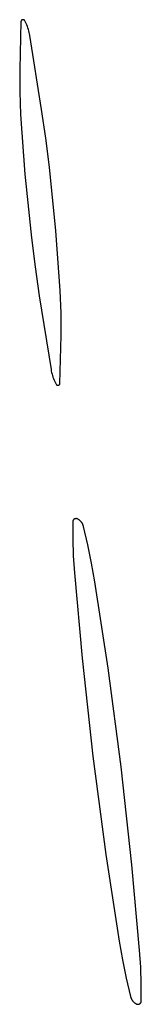
# Model space of a CAD drawing. Units: millimetres. Extents: x 19 to 1767, y -107 to 2148.
# Drawn here: x 1364 to 1369, y 867 to 904 of the extents above; entities that cross this region are included whole.
import ezdxf

# ---------------------------------------------------------------- set-up
doc = ezdxf.new("R2010")
doc.units = ezdxf.units.MM
doc.header["$MEASUREMENT"] = 0
doc.layers.add('Default', color=18, linetype='Continuous', true_color=0x000000)

msp = doc.modelspace()

# ---------------------------------------------------------------- linework, layer by layer
at = {"layer": 'Default'}
for p, q in [((1364.2674, 903.7946), (1364.22122, 902)), ((1364.26754, 903.79726), (1364.2674, 903.7946)), ((1364.26778, 903.79991), (1364.26754, 903.79726)), ((1364.26812, 903.80255), (1364.26778, 903.79991)), ((1364.26854, 903.80517), (1364.26812, 903.80255)), ((1364.26905, 903.80778), (1364.26854, 903.80517)), ((1364.26966, 903.81037), (1364.26905, 903.80778)), ((1364.27035, 903.81294), (1364.26966, 903.81037)), ((1364.27113, 903.81549), (1364.27035, 903.81294)), ((1364.272, 903.818), (1364.27113, 903.81549)), ((1364.27296, 903.82048), (1364.272, 903.818)), ((1364.274, 903.82293), (1364.27296, 903.82048)), ((1364.27513, 903.82534), (1364.274, 903.82293)), ((1364.27634, 903.82771), (1364.27513, 903.82534)), ((1364.27763, 903.83004), (1364.27634, 903.82771)), ((1364.279, 903.83232), (1364.27763, 903.83004)), ((1364.28044, 903.83455), (1364.279, 903.83232)), ((1364.28197, 903.83673), (1364.28044, 903.83455)), ((1364.28357, 903.83886), (1364.28197, 903.83673)), ((1364.28524, 903.84092), (1364.28357, 903.83886)), ((1364.28698, 903.84293), (1364.28524, 903.84092)), ((1364.2888, 903.84488), (1364.28698, 903.84293)), ((1364.29067, 903.84677), (1364.2888, 903.84488)), ((1364.29262, 903.84859), (1364.29067, 903.84677)), ((1364.29462, 903.85033), (1364.29262, 903.84859)), ((1364.29669, 903.85201), (1364.29462, 903.85033)), ((1364.29881, 903.85362), (1364.29669, 903.85201)), ((1364.30098, 903.85515), (1364.29881, 903.85362)), ((1364.30321, 903.85661), (1364.30098, 903.85515)), ((1364.30548, 903.85799), (1364.30321, 903.85661)), ((1364.30781, 903.85928), (1364.30548, 903.85799)), ((1364.31017, 903.8605), (1364.30781, 903.85928)), ((1364.31258, 903.86163), (1364.31017, 903.8605)), ((1364.31502, 903.86268), (1364.31258, 903.86163)), ((1364.3175, 903.86365), (1364.31502, 903.86268)), ((1364.32002, 903.86453), (1364.3175, 903.86365)), ((1364.32256, 903.86532), (1364.32002, 903.86453)), ((1364.32512, 903.86602), (1364.32256, 903.86532)), ((1364.32771, 903.86663), (1364.32512, 903.86602)), ((1364.33032, 903.86715), (1364.32771, 903.86663)), ((1364.33295, 903.86758), (1364.33032, 903.86715)), ((1364.33558, 903.86792), (1364.33295, 903.86758)), ((1364.33823, 903.86817), (1364.33558, 903.86792)), ((1364.34089, 903.86833), (1364.33823, 903.86817)), ((1364.34355, 903.86839), (1364.34089, 903.86833)), ((1364.34621, 903.86836), (1364.34355, 903.86839)), ((1364.34887, 903.86824), (1364.34621, 903.86836)), ((1364.35152, 903.86803), (1364.34887, 903.86824)), ((1364.35416, 903.86773), (1364.35152, 903.86803)), ((1364.35679, 903.86733), (1364.35416, 903.86773)), ((1364.35941, 903.86685), (1364.35679, 903.86733)), ((1364.36201, 903.86627), (1364.35941, 903.86685)), ((1364.36458, 903.8656), (1364.36201, 903.86627)), ((1364.36713, 903.86485), (1364.36458, 903.8656)), ((1364.36966, 903.864), (1364.36713, 903.86485)), ((1364.37215, 903.86307), (1364.36966, 903.864)), ((1364.37461, 903.86206), (1364.37215, 903.86307)), ((1364.37703, 903.86096), (1364.37461, 903.86206)), ((1364.37941, 903.85977), (1364.37703, 903.86096)), ((1364.38175, 903.85851), (1364.37941, 903.85977)), ((1364.38405, 903.85716), (1364.38175, 903.85851)), ((1364.38629, 903.85574), (1364.38405, 903.85716)), ((1364.38849, 903.85423), (1364.38629, 903.85574)), ((1364.39063, 903.85266), (1364.38849, 903.85423)), ((1364.39272, 903.851), (1364.39063, 903.85266)), ((1364.39475, 903.84928), (1364.39272, 903.851)), ((1364.39671, 903.84749), (1364.39475, 903.84928)), ((1364.39862, 903.84563), (1364.39671, 903.84749)), ((1364.40046, 903.84371), (1364.39862, 903.84563)), ((1364.40223, 903.84172), (1364.40046, 903.84371)), ((1364.40393, 903.83968), (1364.40223, 903.84172)), ((1364.40555, 903.83757), (1364.40393, 903.83968)), ((1364.40711, 903.83541), (1364.40555, 903.83757)), ((1364.40859, 903.8332), (1364.40711, 903.83541)), ((1364.40999, 903.83094), (1364.40859, 903.8332)), ((1364.41131, 903.82863), (1364.40999, 903.83094)), ((1364.43885, 903.77646), (1364.41131, 903.82863)), ((1364.4646, 903.72339), (1364.43885, 903.77646)), ((1364.48853, 903.66946), (1364.4646, 903.72339)), ((1364.5106, 903.61476), (1364.48853, 903.66946)), ((1364.53081, 903.55933), (1364.5106, 903.61476)), ((1364.54911, 903.50325), (1364.53081, 903.55933)), ((1364.5655, 903.44658), (1364.54911, 903.50325)), ((1364.57994, 903.38938), (1364.5655, 903.44658)), ((1364.59243, 903.33173), (1364.57994, 903.38938)), ((1364.60295, 903.27368), (1364.59243, 903.33173)), ((1365.04601, 900.5), (1364.60295, 903.27368)), ((1364.22122, 902), (1364.22474, 901.1535)), ((1364.22474, 901.1535), (1364.25754, 900.30763)), ((1365.20402, 899.41621), (1365.04601, 900.5)), ((1364.25754, 900.30763), (1364.41749, 898.05938)), ((1365.34091, 898.32956), (1365.20402, 899.41621)), ((1365.58251, 895.94062), (1365.34091, 898.32956)), ((1364.41749, 898.05938), (1364.65909, 895.67044)), ((1365.74246, 893.69237), (1365.58251, 895.94062)), ((1364.65909, 895.67044), (1364.79598, 894.58379)), ((1364.79598, 894.58379), (1364.95399, 893.5)), ((1364.95399, 893.5), (1365.39705, 890.72632)), ((1365.77526, 892.8465), (1365.74246, 893.69237)), ((1365.77878, 892), (1365.77526, 892.8465)), ((1365.7326, 890.2054), (1365.77878, 892)), ((1365.39705, 890.72632), (1365.40757, 890.66827)), ((1365.40757, 890.66827), (1365.42006, 890.61062)), ((1365.42006, 890.61062), (1365.4345, 890.55342)), ((1365.4345, 890.55342), (1365.45089, 890.49675)), ((1365.45089, 890.49675), (1365.46919, 890.44067)), ((1365.46919, 890.44067), (1365.4894, 890.38524)), ((1365.4894, 890.38524), (1365.51147, 890.33054)), ((1365.51147, 890.33054), (1365.5354, 890.27661)), ((1365.5354, 890.27661), (1365.56115, 890.22354)), ((1365.56115, 890.22354), (1365.58869, 890.17137)), ((1365.58869, 890.17137), (1365.59001, 890.16906)), ((1365.59001, 890.16906), (1365.59141, 890.1668)), ((1365.59141, 890.1668), (1365.59289, 890.16459)), ((1365.59289, 890.16459), (1365.59445, 890.16243)), ((1365.59445, 890.16243), (1365.59607, 890.16032)), ((1365.59607, 890.16032), (1365.59777, 890.15828)), ((1365.59777, 890.15828), (1365.59954, 890.15629)), ((1365.59954, 890.15629), (1365.60138, 890.15437)), ((1365.60138, 890.15437), (1365.60329, 890.15251)), ((1365.60329, 890.15251), (1365.60525, 890.15072)), ((1365.60525, 890.15072), (1365.60728, 890.149)), ((1365.60728, 890.149), (1365.60937, 890.14734)), ((1365.60937, 890.14734), (1365.61151, 890.14577)), ((1365.61151, 890.14577), (1365.61371, 890.14426)), ((1365.61371, 890.14426), (1365.61595, 890.14284)), ((1365.61595, 890.14284), (1365.61825, 890.14149)), ((1365.61825, 890.14149), (1365.62059, 890.14023)), ((1365.62059, 890.14023), (1365.62297, 890.13904)), ((1365.62297, 890.13904), (1365.62539, 890.13794)), ((1365.62539, 890.13794), (1365.62785, 890.13693)), ((1365.62785, 890.13693), (1365.63034, 890.136)), ((1365.63034, 890.136), (1365.63287, 890.13515)), ((1365.63287, 890.13515), (1365.63542, 890.1344)), ((1365.63542, 890.1344), (1365.63799, 890.13373)), ((1365.63799, 890.13373), (1365.64059, 890.13315)), ((1365.64059, 890.13315), (1365.64321, 890.13267)), ((1365.64321, 890.13267), (1365.64584, 890.13227)), ((1365.64584, 890.13227), (1365.64848, 890.13197)), ((1365.64848, 890.13197), (1365.65113, 890.13176)), ((1365.65113, 890.13176), (1365.65379, 890.13164)), ((1365.65379, 890.13164), (1365.65645, 890.13161)), ((1365.65645, 890.13161), (1365.65911, 890.13167)), ((1365.65911, 890.13167), (1365.66177, 890.13183)), ((1365.66177, 890.13183), (1365.66442, 890.13208)), ((1365.66442, 890.13208), (1365.66705, 890.13242)), ((1365.66705, 890.13242), (1365.66968, 890.13285)), ((1365.66968, 890.13285), (1365.67229, 890.13337)), ((1365.67229, 890.13337), (1365.67488, 890.13398)), ((1365.67488, 890.13398), (1365.67744, 890.13468)), ((1365.67744, 890.13468), (1365.67998, 890.13547)), ((1365.67998, 890.13547), (1365.6825, 890.13635)), ((1365.6825, 890.13635), (1365.68498, 890.13732)), ((1365.68498, 890.13732), (1365.68742, 890.13837)), ((1365.68742, 890.13837), (1365.68983, 890.1395)), ((1365.68983, 890.1395), (1365.69219, 890.14072)), ((1365.69219, 890.14072), (1365.69452, 890.14201)), ((1365.69452, 890.14201), (1365.69679, 890.14339)), ((1365.69679, 890.14339), (1365.69902, 890.14485)), ((1365.69902, 890.14485), (1365.70119, 890.14638)), ((1365.70119, 890.14638), (1365.70331, 890.14799)), ((1365.70331, 890.14799), (1365.70538, 890.14967)), ((1365.70538, 890.14967), (1365.70738, 890.15141)), ((1365.70738, 890.15141), (1365.70933, 890.15323)), ((1365.70933, 890.15323), (1365.7112, 890.15512)), ((1365.7112, 890.15512), (1365.71302, 890.15707)), ((1365.71302, 890.15707), (1365.71476, 890.15908)), ((1365.71476, 890.15908), (1365.71643, 890.16114)), ((1365.71643, 890.16114), (1365.71803, 890.16327)), ((1365.71803, 890.16327), (1365.71956, 890.16545)), ((1365.71956, 890.16545), (1365.721, 890.16768)), ((1365.721, 890.16768), (1365.72237, 890.16996)), ((1365.72237, 890.16996), (1365.72366, 890.17229)), ((1365.72366, 890.17229), (1365.72487, 890.17466)), ((1365.72487, 890.17466), (1365.726, 890.17707)), ((1365.726, 890.17707), (1365.72704, 890.17952)), ((1365.72704, 890.17952), (1365.728, 890.182)), ((1365.728, 890.182), (1365.72887, 890.18451)), ((1365.72887, 890.18451), (1365.72965, 890.18706)), ((1365.72965, 890.18706), (1365.73034, 890.18963)), ((1365.73034, 890.18963), (1365.73095, 890.19222)), ((1365.73095, 890.19222), (1365.73146, 890.19483)), ((1365.73146, 890.19483), (1365.73188, 890.19745)), ((1365.73188, 890.19745), (1365.73222, 890.20009)), ((1365.73222, 890.20009), (1365.73246, 890.20274)), ((1365.73246, 890.20274), (1365.7326, 890.2054)), ((1366.21176, 885.00432), (1366.21163, 885)), ((1366.21163, 885), (1366.21396, 884.36167)), ((1366.21203, 885.00864), (1366.21176, 885.00432)), ((1366.21245, 885.01295), (1366.21203, 885.00864)), ((1366.21303, 885.01723), (1366.21245, 885.01295)), ((1366.21375, 885.0215), (1366.21303, 885.01723)), ((1366.21462, 885.02574), (1366.21375, 885.0215)), ((1366.21563, 885.02994), (1366.21462, 885.02574)), ((1366.21679, 885.03411), (1366.21563, 885.02994)), ((1366.2181, 885.03823), (1366.21679, 885.03411)), ((1366.21954, 885.04231), (1366.2181, 885.03823)), ((1366.22113, 885.04633), (1366.21954, 885.04231)), ((1366.22285, 885.0503), (1366.22113, 885.04633)), ((1366.22472, 885.0542), (1366.22285, 885.0503)), ((1366.22671, 885.05804), (1366.22472, 885.0542)), ((1366.22884, 885.06181), (1366.22671, 885.05804)), ((1366.2311, 885.06549), (1366.22884, 885.06181)), ((1366.23348, 885.0691), (1366.2311, 885.06549)), ((1366.23599, 885.07263), (1366.23348, 885.0691)), ((1366.23862, 885.07606), (1366.23599, 885.07263)), ((1366.24137, 885.0794), (1366.23862, 885.07606)), ((1366.24423, 885.08265), (1366.24137, 885.0794)), ((1366.2472, 885.08579), (1366.24423, 885.08265)), ((1366.25028, 885.08883), (1366.2472, 885.08579)), ((1366.25346, 885.09176), (1366.25028, 885.08883)), ((1366.25674, 885.09458), (1366.25346, 885.09176)), ((1366.26012, 885.09728), (1366.25674, 885.09458)), ((1366.26359, 885.09986), (1366.26012, 885.09728)), ((1366.26715, 885.10232), (1366.26359, 885.09986)), ((1366.27079, 885.10466), (1366.26715, 885.10232)), ((1366.27451, 885.10687), (1366.27079, 885.10466)), ((1366.2783, 885.10895), (1366.27451, 885.10687)), ((1366.28216, 885.11089), (1366.2783, 885.10895)), ((1366.28609, 885.1127), (1366.28216, 885.11089)), ((1366.29008, 885.11438), (1366.28609, 885.1127)), ((1366.29413, 885.11591), (1366.29008, 885.11438)), ((1366.29822, 885.1173), (1366.29413, 885.11591)), ((1366.30236, 885.11855), (1366.29822, 885.1173)), ((1366.30654, 885.11966), (1366.30236, 885.11855)), ((1366.31076, 885.12061), (1366.30654, 885.11966)), ((1366.31501, 885.12143), (1366.31076, 885.12061)), ((1366.31929, 885.12209), (1366.31501, 885.12143)), ((1366.32358, 885.12261), (1366.31929, 885.12209)), ((1366.32789, 885.12297), (1366.32358, 885.12261)), ((1366.33221, 885.12319), (1366.32789, 885.12297)), ((1366.33653, 885.12326), (1366.33221, 885.12319)), ((1366.34086, 885.12317), (1366.33653, 885.12326)), ((1366.34518, 885.12294), (1366.34086, 885.12317)), ((1366.34949, 885.12256), (1366.34518, 885.12294)), ((1366.35378, 885.12202), (1366.34949, 885.12256)), ((1366.35805, 885.12134), (1366.35378, 885.12202)), ((1366.3623, 885.12052), (1366.35805, 885.12134)), ((1366.36651, 885.11954), (1366.3623, 885.12052)), ((1366.37069, 885.11842), (1366.36651, 885.11954)), ((1366.37483, 885.11715), (1366.37069, 885.11842)), ((1366.37892, 885.11575), (1366.37483, 885.11715)), ((1366.38295, 885.1142), (1366.37892, 885.11575)), ((1366.38694, 885.11251), (1366.38295, 885.1142)), ((1366.39086, 885.11068), (1366.38694, 885.11251)), ((1366.4037, 885.10416), (1366.39086, 885.11068)), ((1366.41632, 885.0972), (1366.4037, 885.10416)), ((1366.42869, 885.08982), (1366.41632, 885.0972)), ((1366.44081, 885.08203), (1366.42869, 885.08982)), ((1366.45266, 885.07383), (1366.44081, 885.08203)), ((1366.46422, 885.06524), (1366.45266, 885.07383)), ((1366.47548, 885.05625), (1366.46422, 885.06524)), ((1366.48644, 885.04689), (1366.47548, 885.05625)), ((1366.49707, 885.03717), (1366.48644, 885.04689)), ((1366.50736, 885.02709), (1366.49707, 885.03717)), ((1366.51731, 885.01667), (1366.50736, 885.02709)), ((1366.5269, 885.00591), (1366.51731, 885.01667)), ((1366.53612, 884.99484), (1366.5269, 885.00591)), ((1366.54495, 884.98346), (1366.53612, 884.99484)), ((1366.5534, 884.97179), (1366.54495, 884.98346)), ((1366.56145, 884.95984), (1366.5534, 884.97179)), ((1366.56909, 884.94763), (1366.56145, 884.95984)), ((1366.57631, 884.93516), (1366.56909, 884.94763)), ((1366.5831, 884.92245), (1366.57631, 884.93516)), ((1366.58946, 884.90953), (1366.5831, 884.92245)), ((1366.59538, 884.89639), (1366.58946, 884.90953)), ((1366.60085, 884.88306), (1366.59538, 884.89639)), ((1366.60586, 884.86955), (1366.60085, 884.88306)), ((1366.61042, 884.85589), (1366.60586, 884.86955)), ((1366.6145, 884.84207), (1366.61042, 884.85589)), ((1366.61812, 884.82812), (1366.6145, 884.84207)), ((1366.77553, 884.13927), (1366.61812, 884.82812)), ((1366.21396, 884.36167), (1366.23543, 883.7237)), ((1366.91596, 883.44676), (1366.77553, 884.13927)), ((1366.23543, 883.7237), (1366.27601, 883.08666)), ((1367.03935, 882.75101), (1366.91596, 883.44676)), ((1366.27601, 883.08666), (1366.56206, 879.88437)), ((1367.53969, 879.5), (1367.03935, 882.75101)), ((1366.56206, 879.88437), (1366.97002, 876.20234)), ((1368.02998, 875.79766), (1367.53969, 879.5)), ((1366.97002, 876.20234), (1367.46031, 872.5)), ((1368.43794, 872.11563), (1368.02998, 875.79766)), ((1367.46031, 872.5), (1367.96065, 869.24899)), ((1368.72399, 868.91334), (1368.43794, 872.11563)), ((1367.96065, 869.24899), (1368.08404, 868.55324)), ((1368.76457, 868.2763), (1368.72399, 868.91334)), ((1368.08404, 868.55324), (1368.22447, 867.86073)), ((1368.78604, 867.63833), (1368.76457, 868.2763)), ((1368.22447, 867.86073), (1368.38188, 867.17188)), ((1368.78837, 867), (1368.78604, 867.63833)), ((1368.38188, 867.17188), (1368.3855, 867.15793)), ((1368.3855, 867.15793), (1368.38958, 867.14411)), ((1368.38958, 867.14411), (1368.39414, 867.13045)), ((1368.39414, 867.13045), (1368.39915, 867.11694)), ((1368.39915, 867.11694), (1368.40462, 867.10361)), ((1368.40462, 867.10361), (1368.41054, 867.09047)), ((1368.41054, 867.09047), (1368.4169, 867.07755)), ((1368.4169, 867.07755), (1368.42369, 867.06484)), ((1368.42369, 867.06484), (1368.43091, 867.05237)), ((1368.43091, 867.05237), (1368.43855, 867.04016)), ((1368.43855, 867.04016), (1368.4466, 867.02821)), ((1368.4466, 867.02821), (1368.45505, 867.01654)), ((1368.45505, 867.01654), (1368.46388, 867.00516)), ((1368.46388, 867.00516), (1368.4731, 866.99409)), ((1368.4731, 866.99409), (1368.48269, 866.98333)), ((1368.48269, 866.98333), (1368.49264, 866.97291)), ((1368.49264, 866.97291), (1368.50293, 866.96283)), ((1368.50293, 866.96283), (1368.51356, 866.95311)), ((1368.51356, 866.95311), (1368.52452, 866.94375)), ((1368.52452, 866.94375), (1368.53578, 866.93476)), ((1368.53578, 866.93476), (1368.54734, 866.92617)), ((1368.54734, 866.92617), (1368.55919, 866.91797)), ((1368.55919, 866.91797), (1368.57131, 866.91018)), ((1368.57131, 866.91018), (1368.58368, 866.9028)), ((1368.58368, 866.9028), (1368.5963, 866.89584)), ((1368.5963, 866.89584), (1368.60914, 866.88932)), ((1368.60914, 866.88932), (1368.61306, 866.88749)), ((1368.61306, 866.88749), (1368.61705, 866.8858)), ((1368.61705, 866.8858), (1368.62108, 866.88425)), ((1368.62108, 866.88425), (1368.62517, 866.88285)), ((1368.62517, 866.88285), (1368.62931, 866.88158)), ((1368.62931, 866.88158), (1368.63349, 866.88046)), ((1368.63349, 866.88046), (1368.6377, 866.87948)), ((1368.6377, 866.87948), (1368.64195, 866.87866)), ((1368.64195, 866.87866), (1368.64622, 866.87798)), ((1368.64622, 866.87798), (1368.65051, 866.87744)), ((1368.65051, 866.87744), (1368.65482, 866.87706)), ((1368.65482, 866.87706), (1368.65914, 866.87683)), ((1368.65914, 866.87683), (1368.66347, 866.87674)), ((1368.66347, 866.87674), (1368.66779, 866.87681)), ((1368.66779, 866.87681), (1368.67211, 866.87703)), ((1368.67211, 866.87703), (1368.67642, 866.87739)), ((1368.67642, 866.87739), (1368.68071, 866.87791)), ((1368.68071, 866.87791), (1368.68499, 866.87857)), ((1368.68499, 866.87857), (1368.68924, 866.87939)), ((1368.68924, 866.87939), (1368.69346, 866.88034)), ((1368.69346, 866.88034), (1368.69764, 866.88145)), ((1368.69764, 866.88145), (1368.70178, 866.8827)), ((1368.70178, 866.8827), (1368.70587, 866.88409)), ((1368.70587, 866.88409), (1368.70992, 866.88562)), ((1368.70992, 866.88562), (1368.71391, 866.8873)), ((1368.71391, 866.8873), (1368.71784, 866.88911)), ((1368.71784, 866.88911), (1368.7217, 866.89105)), ((1368.7217, 866.89105), (1368.72549, 866.89313)), ((1368.72549, 866.89313), (1368.72921, 866.89534)), ((1368.72921, 866.89534), (1368.73285, 866.89768)), ((1368.73285, 866.89768), (1368.73641, 866.90014)), ((1368.73641, 866.90014), (1368.73988, 866.90272)), ((1368.73988, 866.90272), (1368.74326, 866.90542)), ((1368.74326, 866.90542), (1368.74654, 866.90824)), ((1368.74654, 866.90824), (1368.74972, 866.91117)), ((1368.74972, 866.91117), (1368.7528, 866.91421)), ((1368.7528, 866.91421), (1368.75577, 866.91735)), ((1368.75577, 866.91735), (1368.75863, 866.9206)), ((1368.75863, 866.9206), (1368.76138, 866.92394)), ((1368.76138, 866.92394), (1368.76401, 866.92737)), ((1368.76401, 866.92737), (1368.76652, 866.9309)), ((1368.76652, 866.9309), (1368.7689, 866.93451)), ((1368.7689, 866.93451), (1368.77116, 866.93819)), ((1368.77116, 866.93819), (1368.77329, 866.94196)), ((1368.77329, 866.94196), (1368.77528, 866.9458)), ((1368.77528, 866.9458), (1368.77715, 866.9497)), ((1368.77715, 866.9497), (1368.77887, 866.95367)), ((1368.77887, 866.95367), (1368.78046, 866.95769)), ((1368.78046, 866.95769), (1368.7819, 866.96177)), ((1368.7819, 866.96177), (1368.78321, 866.96589)), ((1368.78321, 866.96589), (1368.78437, 866.97006)), ((1368.78437, 866.97006), (1368.78538, 866.97426)), ((1368.78538, 866.97426), (1368.78625, 866.9785)), ((1368.78625, 866.9785), (1368.78697, 866.98277)), ((1368.78697, 866.98277), (1368.78755, 866.98705)), ((1368.78755, 866.98705), (1368.78797, 866.99136)), ((1368.78797, 866.99136), (1368.78824, 866.99568)), ((1368.78824, 866.99568), (1368.78837, 867))]:
    msp.add_line(p, q, dxfattribs=at)

doc.saveas('drawing.dxf')
